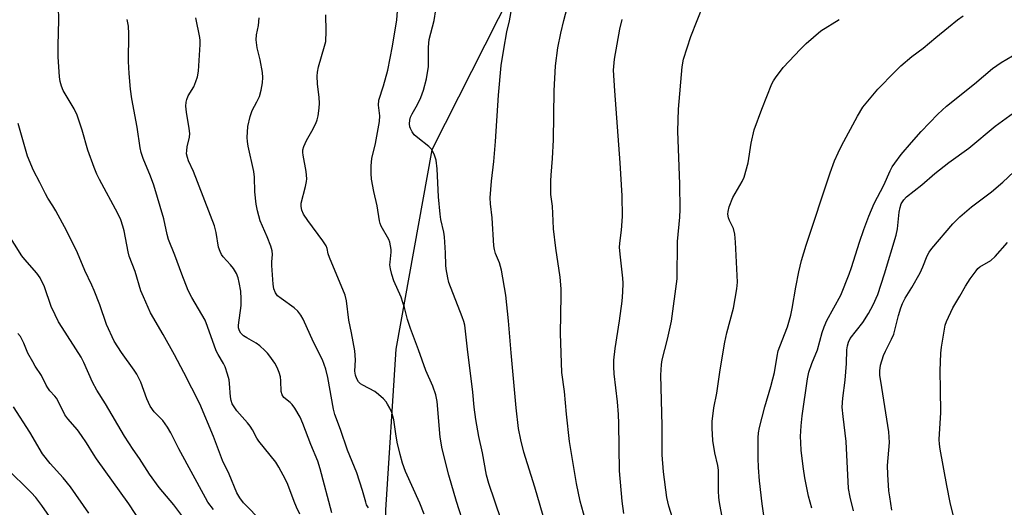
# Model space of a CAD drawing. Units: inches. Extents: x 1231771 to 1237771, y 573453 to 577453.
# Drawn here: x 1233346 to 1233641, y 576789 to 576935 of the extents above; entities that cross this region are included whole.
import ezdxf

# ---------------------------------------------------------------- set-up
doc = ezdxf.new("R2010")
doc.units = ezdxf.units.IN
doc.header["$MEASUREMENT"] = 0
doc.layers.add('NTRL-Trees', color=3, linetype='Continuous')
doc.layers.add('Undefined', color=1, linetype='Continuous')

msp = doc.modelspace()

# ---------------------------------------------------------------- linework, layer by layer
at = {"layer": 'NTRL-Trees'}
msp.add_polyline3d([(1233505.2, 576966.27, 0), (1233469.51, 576895.66, 0), (1233458.65, 576835.92, 0), (1233455.55, 576787.82, 0), (1233457.1, 576721.09, 0), (1233460.52, 576678.29, 0), (1233502.2, 576654.56, 0), (1233539.32, 576650.13, 0), (1233567.35, 576651.67, 0), (1233610.72, 576669.53, 0), (1233650.3, 576667.98, 0), (1233665.83, 576644.7, 0), (1233654.37, 576609.59, 0), (1233655.25, 576599.29, 0), (1233692.99, 576565.53, 0), (1233690.43, 576524.43, 0), (1233673.59, 576458.43, 0), (1233645.18, 576398.85, 0), (1233511.38, 576423.5, 0), (1233331.32, 576477.83, 0)], dxfattribs=at)
at = {"layer": 'Undefined'}
for points, elevation in [([(1233505.09, 576778.2), (1233500.29, 576794.66), (1233497.06, 576805.14), (1233496.11, 576808.82), (1233495.46, 576812.23), (1233494.77, 576818.41), (1233493.21, 576834.86), (1233492.47, 576844.41), (1233491.67, 576852.16), (1233490.38, 576859.56), (1233489.7, 576861.75), (1233488.55, 576864.59), (1233488.23, 576865.75), (1233488.09, 576866.93), (1233487.56, 576875.29), (1233487, 576879.48), (1233486.91, 576881.26), (1233487.36, 576886.24), (1233488.04, 576892.15), (1233488.56, 576898.08), (1233489.48, 576912.03), (1233490.27, 576920.9), (1233491.02, 576925.81), (1233491.98, 576930.92), (1233492.7, 576934.28), (1233494.91, 576946.59)], 654), ([(1233418.65, 576784.29), (1233413.04, 576789.97), (1233411.95, 576791.41), (1233411.03, 576792.95), (1233408.76, 576798.57), (1233406.78, 576802.65), (1233404.11, 576809.75), (1233399.98, 576819.58), (1233395.2, 576828.98), (1233392.41, 576834.2), (1233389.01, 576840.36), (1233385.23, 576846.8), (1233383.07, 576851.57), (1233382.33, 576853.44), (1233380.6, 576859.19), (1233378.78, 576863.8), (1233378.47, 576865.1), (1233377.3, 576871.38), (1233376.92, 576872.78), (1233376.27, 576874.68), (1233375.4, 576876.55), (1233369.89, 576886.79), (1233369.11, 576888.39), (1233368.33, 576890.32), (1233366.41, 576895.57), (1233364.75, 576901.51), (1233363.24, 576906.05), (1233362.31, 576907.87), (1233359.06, 576913.38), (1233358.5, 576914.68), (1233358.14, 576916.06), (1233357.92, 576917.47), (1233357.55, 576923.51), (1233357.52, 576926.82), (1233357.76, 576934.58), (1233357.66, 576938.39)], 640), ([(1233479.4, 576782.6), (1233476.86, 576790.37), (1233474.57, 576798.25), (1233472.59, 576806.1), (1233471.99, 576809.6), (1233471.07, 576820.29), (1233470.64, 576822.23), (1233469.73, 576824.9), (1233467.7, 576829.6), (1233465.53, 576835.79), (1233463.09, 576842.11), (1233462.23, 576844.86), (1233461.32, 576848.4), (1233460.83, 576849.96), (1233460.24, 576851.48), (1233458.12, 576856.37), (1233457.49, 576858.29), (1233457.08, 576860), (1233456.92, 576861.15), (1233456.95, 576862.03), (1233457.31, 576864.97), (1233457.28, 576865.82), (1233457.13, 576866.93), (1233456.88, 576868.02), (1233456.6, 576868.81), (1233454.33, 576872.78), (1233454.01, 576873.54), (1233453.79, 576874.32), (1233453.08, 576878.81), (1233452.08, 576883.16), (1233451.44, 576886.85), (1233451.28, 576888.56), (1233451.32, 576890.83), (1233451.53, 576893.06), (1233452.58, 576897.49), (1233453.77, 576904.06), (1233453.85, 576905.81), (1233453.48, 576909.03), (1233453.55, 576910.48), (1233454.98, 576914.74), (1233456.29, 576919.51), (1233457.69, 576926.66), (1233458.98, 576934.58), (1233459.44, 576939.63)], 650), ([(1233516.39, 576781.49), (1233513.88, 576790.47), (1233512.78, 576795.72), (1233510.71, 576808.32), (1233509.79, 576816.45), (1233509.2, 576823.25), (1233508.45, 576828.95), (1233507.99, 576840.62), (1233508.24, 576852.01), (1233508.2, 576854.05), (1233507.9, 576857.48), (1233506.59, 576866.21), (1233505.96, 576872.02), (1233505.77, 576874.36), (1233505.64, 576878.78), (1233505.09, 576882.26), (1233505.09, 576886.32), (1233505.18, 576888.06), (1233505.64, 576893.02), (1233505.91, 576898.66), (1233506.14, 576913.26), (1233506.53, 576920.81), (1233507.23, 576926.19), (1233508.12, 576930.56), (1233508.97, 576934.32), (1233510.65, 576940.53)], 656), ([(1233542.17, 576783.56), (1233540.44, 576788.91), (1233539.87, 576791.5), (1233538.84, 576799.24), (1233538.46, 576804.34), (1233538.46, 576813.08), (1233538.11, 576828.13), (1233538.3, 576831.35), (1233538.46, 576832.8), (1233540.08, 576838.9), (1233541.24, 576844.3), (1233542.96, 576857), (1233543.1, 576868.17), (1233543.76, 576875.42), (1233543.9, 576877.73), (1233543.79, 576885.39), (1233543.14, 576901.17), (1233543.36, 576907.83), (1233544.49, 576920.47), (1233544.88, 576922.78), (1233547.01, 576929.56), (1233550.81, 576939.09)], 660), ([(1233467.18, 576786.55), (1233465.86, 576789.79), (1233461.58, 576799.36), (1233460.65, 576801.84), (1233459.96, 576804.4), (1233459.11, 576808.12), (1233458.68, 576810.59), (1233458.1, 576814.74), (1233457.5, 576816.98), (1233456.92, 576818.27), (1233456.24, 576819.51), (1233455.77, 576820.21), (1233455.01, 576821.03), (1233453.53, 576822.36), (1233452.41, 576823.23), (1233448.84, 576825.15), (1233448.12, 576825.61), (1233447.54, 576826.16), (1233446.97, 576827.08), (1233446.62, 576828.2), (1233446.44, 576829.32), (1233446.61, 576832.76), (1233446.42, 576835.4), (1233445.46, 576840.83), (1233444.66, 576844.64), (1233443.95, 576850.39), (1233443.56, 576852.13), (1233438.78, 576863.38), (1233438.42, 576864.44), (1233438.08, 576866.09), (1233437.8, 576866.88), (1233436.86, 576868.36), (1233432.3, 576874.42), (1233431.08, 576876.34), (1233430.52, 576877.59), (1233430.34, 576878.63), (1233430.36, 576879.69), (1233431.68, 576884.69), (1233431.95, 576886.11), (1233432, 576886.94), (1233431.86, 576889.12), (1233430.92, 576894.01), (1233430.82, 576894.87), (1233430.83, 576895.61), (1233431.1, 576896.63), (1233431.89, 576898.44), (1233433.56, 576901.24), (1233434.75, 576903.55), (1233435.15, 576904.63), (1233435.39, 576905.78), (1233435.73, 576908.11), (1233435.82, 576909.58), (1233435.72, 576911.33), (1233435.27, 576915.37), (1233435.16, 576917.7), (1233435.2, 576918.86), (1233435.56, 576920.5), (1233437.36, 576926.64), (1233437.69, 576928.08), (1233437.83, 576931.15), (1233437.69, 576936.08)], 648), ([(1233490.2, 576784.86), (1233486.56, 576795.71), (1233485.86, 576798.26), (1233484.64, 576804.86), (1233483.57, 576809.8), (1233482.61, 576814.89), (1233482.16, 576818.56), (1233481.79, 576823.08), (1233480.11, 576835.98), (1233479.39, 576843.14), (1233479.09, 576844.23), (1233478.61, 576845.59), (1233474.61, 576855.89), (1233474.24, 576857.33), (1233473.72, 576859.95), (1233473.62, 576861.11), (1233473.6, 576864.83), (1233473.31, 576869.58), (1233473.09, 576871.02), (1233472.19, 576874.76), (1233471.95, 576876.39), (1233471.47, 576881.59), (1233471.09, 576889.92), (1233470.81, 576892.49), (1233470.16, 576894.36), (1233469.38, 576895.84), (1233468.56, 576896.65), (1233465.29, 576899.17), (1233464.23, 576900.16), (1233463.58, 576901.06), (1233463.05, 576902.03), (1233462.87, 576902.56), (1233462.76, 576903.38), (1233462.84, 576904.47), (1233463.08, 576905.4), (1233463.55, 576906.38), (1233465.17, 576909.18), (1233466.17, 576911.3), (1233466.93, 576913.47), (1233467.86, 576916.84), (1233468.52, 576920.56), (1233468.52, 576926.32), (1233468.7, 576928.64), (1233470.13, 576934.37), (1233470.66, 576937.53)], 652), ([(1233569.11, 576784.74), (1233568.38, 576789.65), (1233567.63, 576796.53), (1233567.31, 576800.52), (1233567.18, 576803.33), (1233567.18, 576809.43), (1233567.31, 576810.88), (1233567.62, 576812.54), (1233569.19, 576818.72), (1233571.04, 576824.81), (1233571.63, 576827.02), (1233572.08, 576829), (1233572.9, 576833.84), (1233573.26, 576835.45), (1233573.69, 576836.72), (1233575.99, 576842.6), (1233577, 576846.16), (1233577.43, 576848.13), (1233578.52, 576854.5), (1233579.39, 576859.1), (1233580.22, 576862.53), (1233581.58, 576867.08), (1233588.83, 576888.73), (1233590.12, 576892.33), (1233591.17, 576894.73), (1233592.23, 576896.85), (1233596.95, 576905.71), (1233598.6, 576908.41), (1233603.1, 576913.81), (1233608.12, 576919.02), (1233609.98, 576920.77), (1233613.3, 576923.56), (1233616.61, 576926.1), (1233620.49, 576929.21), (1233624.21, 576932.37), (1233626.94, 576934.52), (1233628.61, 576935.7)], 664), ([(1233429.93, 576786.55), (1233428.89, 576788.68), (1233428.21, 576790.31), (1233426.37, 576795.39), (1233425.68, 576796.96), (1233423.66, 576800.61), (1233422.71, 576802.12), (1233417.66, 576808.41), (1233417.04, 576809.34), (1233415.77, 576811.77), (1233415.03, 576812.89), (1233414.23, 576813.92), (1233411.08, 576817.49), (1233410.23, 576818.66), (1233409.71, 576819.62), (1233409.35, 576820.62), (1233409.13, 576821.7), (1233408.91, 576825.66), (1233408.76, 576826.78), (1233408.31, 576828.45), (1233407.58, 576830.65), (1233407.1, 576831.67), (1233405.48, 576834.32), (1233404.89, 576835.49), (1233402.29, 576842.78), (1233401.55, 576844.58), (1233397.56, 576851.4), (1233396.45, 576853.49), (1233394.55, 576858.45), (1233392.49, 576864.1), (1233390.56, 576868.79), (1233390.17, 576870.23), (1233389.22, 576874.97), (1233386.16, 576885.02), (1233385.24, 576887.77), (1233383.02, 576893.03), (1233382.44, 576894.87), (1233382.1, 576896.23), (1233381.17, 576902.38), (1233379.6, 576910.86), (1233379.26, 576913.8), (1233378.82, 576918.52), (1233378.61, 576922.05), (1233378.74, 576930.38), (1233378.59, 576932.68), (1233378.21, 576934.62)], 642), ([(1233439.51, 576786.95), (1233436.01, 576800.16), (1233435.31, 576802.38), (1233433.22, 576807.43), (1233430.86, 576813.72), (1233430.03, 576815.55), (1233428.43, 576818.25), (1233427.62, 576819.4), (1233427.05, 576819.97), (1233425.13, 576821.48), (1233424.62, 576822.23), (1233424.39, 576823.26), (1233424.26, 576826.46), (1233424.14, 576827.62), (1233423.77, 576828.94), (1233423.16, 576830.48), (1233422.45, 576831.71), (1233420.97, 576833.84), (1233420.27, 576834.75), (1233419.48, 576835.58), (1233417.98, 576836.91), (1233416.84, 576837.78), (1233414.03, 576839.32), (1233413.06, 576839.97), (1233412.23, 576840.75), (1233411.82, 576841.4), (1233411.56, 576842.35), (1233411.55, 576843.18), (1233412.33, 576849.02), (1233412.41, 576851.04), (1233412.23, 576853.33), (1233411.77, 576855.94), (1233411.43, 576857.34), (1233410.93, 576858.65), (1233410.1, 576860.12), (1233409.17, 576861.24), (1233406.94, 576863.56), (1233406.51, 576864.25), (1233406.03, 576865.23), (1233405.59, 576866.53), (1233404.92, 576870.9), (1233404.38, 576872.85), (1233398.05, 576889.09), (1233396.6, 576892.37), (1233396.24, 576893.37), (1233396.02, 576894.4), (1233396.04, 576895.43), (1233396.21, 576896.5), (1233396.86, 576899.39), (1233396.96, 576900.55), (1233396.81, 576902), (1233395.99, 576906.95), (1233395.83, 576908.73), (1233395.85, 576909.91), (1233396.04, 576910.73), (1233396.45, 576911.78), (1233398.15, 576914.53), (1233398.83, 576916.12), (1233399.29, 576917.48), (1233399.54, 576919.18), (1233400.07, 576927.2), (1233400.1, 576928.35), (1233400.02, 576929.22), (1233398.83, 576935.19)], 644), ([(1233450.47, 576788.4), (1233449.95, 576789.37), (1233449.66, 576790.11), (1233448.74, 576793.62), (1233446.99, 576798.91), (1233444.18, 576805.66), (1233442.15, 576811.88), (1233440.43, 576816.39), (1233440.06, 576817.99), (1233438.32, 576827.5), (1233437.69, 576829.95), (1233436.69, 576832.75), (1233434.05, 576838.09), (1233430.92, 576844.88), (1233430.23, 576846.16), (1233429.32, 576847.3), (1233428.25, 576848.33), (1233424.33, 576851.1), (1233423.29, 576851.95), (1233422.65, 576852.8), (1233422.11, 576854.03), (1233421.91, 576855.43), (1233421.56, 576860.98), (1233421.55, 576862.09), (1233421.7, 576864.27), (1233421.64, 576865.39), (1233421.24, 576866.79), (1233420.2, 576869.55), (1233418.05, 576874.36), (1233417.24, 576877.33), (1233416.9, 576879.31), (1233416.43, 576883.06), (1233416.34, 576887.44), (1233416.2, 576889.14), (1233414.5, 576896.69), (1233414.25, 576898.12), (1233414.17, 576899.29), (1233414.38, 576902.57), (1233415.06, 576905.61), (1233415.7, 576907.42), (1233417.1, 576910.01), (1233417.81, 576911.55), (1233418.34, 576913.45), (1233418.78, 576915.66), (1233418.84, 576917.3), (1233418.71, 576918.73), (1233418.05, 576922.54), (1233417.2, 576926.18), (1233416.89, 576928.55), (1233416.97, 576930.01), (1233417.57, 576932.81), (1233417.75, 576935.14)], 646), ([(1233526.94, 576786.77), (1233526.48, 576790.41), (1233525.7, 576799.53), (1233525.5, 576813.7), (1233525.39, 576816.36), (1233525.1, 576820.15), (1233524.13, 576828.52), (1233523.98, 576830.64), (1233524.01, 576832.68), (1233524.34, 576836.11), (1233525.7, 576844.44), (1233526.46, 576850.35), (1233526.68, 576853.03), (1233526.79, 576855.73), (1233526.7, 576857.17), (1233525.94, 576863.47), (1233525.69, 576866.39), (1233525.74, 576867.72), (1233526.25, 576871.6), (1233526.58, 576875.67), (1233526.5, 576881.81), (1233525.92, 576891.73), (1233524.24, 576913.33), (1233523.93, 576919.43), (1233524.15, 576922.77), (1233525.82, 576931.77), (1233526.53, 576934.64)], 658), ([(1233558.81, 576772.72), (1233555.62, 576790.06), (1233555.43, 576791.5), (1233555.31, 576793.52), (1233555.3, 576799.73), (1233555.1, 576801.14), (1233554.27, 576804.95), (1233553.68, 576808.59), (1233553.45, 576812.28), (1233553.48, 576814.28), (1233553.99, 576818.39), (1233554.8, 576822.76), (1233555.82, 576829.74), (1233557.22, 576838.09), (1233557.82, 576840.84), (1233559.87, 576848.25), (1233560.86, 576853.96), (1233561.08, 576855.96), (1233560.42, 576868.02), (1233560.21, 576870.35), (1233559.87, 576872.03), (1233558.66, 576874.49), (1233558.38, 576875.27), (1233558.18, 576876.37), (1233558.2, 576877.2), (1233558.55, 576878.56), (1233559.68, 576881.36), (1233562.47, 576886.14), (1233563.07, 576887.46), (1233564.26, 576891.72), (1233565.11, 576897.64), (1233566.06, 576901.65), (1233568.3, 576907.76), (1233571.31, 576915.36), (1233571.78, 576916.28), (1233572.39, 576917.23), (1233574.68, 576920.24), (1233579.89, 576925.81), (1233581.57, 576927.44), (1233586.04, 576931.22), (1233591.49, 576934.66)], 662), ([(1233404.05, 576787.98), (1233402.39, 576790.18), (1233401.64, 576791.41), (1233393.73, 576806.15), (1233391.31, 576810.88), (1233390.32, 576812.61), (1233388.92, 576814.57), (1233386.33, 576817.23), (1233385.13, 576818.84), (1233384.1, 576821.09), (1233382.3, 576826.06), (1233381.08, 576828.45), (1233380.27, 576829.68), (1233376.5, 576834.94), (1233374.34, 576838.31), (1233372.06, 576843.35), (1233370.03, 576849.24), (1233368.33, 576853.48), (1233367.65, 576855.06), (1233365.5, 576859.53), (1233363.37, 576864.79), (1233360.11, 576871.25), (1233356.81, 576877.39), (1233355.95, 576878.9), (1233354.5, 576881.12), (1233353.72, 576882.46), (1233352.04, 576885.87), (1233350.15, 576889.42), (1233348.32, 576893.68), (1233345.56, 576903.51)], 638), ([(1233394.6, 576786.19), (1233392.15, 576789.37), (1233387.84, 576794.49), (1233384.88, 576798.56), (1233381.9, 576803.19), (1233380.02, 576805.91), (1233377.44, 576809.88), (1233371.75, 576819.53), (1233369.14, 576823.68), (1233367.81, 576826.1), (1233365.24, 576831.97), (1233364.47, 576833.51), (1233358.73, 576842.4), (1233357.69, 576844.13), (1233356.6, 576846.19), (1233355.48, 576848.71), (1233353.47, 576854.58), (1233352.12, 576857.34), (1233351.18, 576858.72), (1233347.55, 576862.75), (1233346.64, 576863.88), (1233342.3, 576870.84)], 636), ([(1233626.65, 576782.36), (1233624.77, 576790.06), (1233623.7, 576795.11), (1233621.72, 576806.02), (1233621.52, 576807.49), (1233621.47, 576808.94), (1233621.92, 576817.01), (1233621.88, 576823.85), (1233621.7, 576829.44), (1233621.9, 576834.75), (1233622.09, 576836.5), (1233623.02, 576841.98), (1233623.27, 576843.12), (1233623.66, 576844.23), (1233625.57, 576848.29), (1233627.66, 576851.83), (1233629.31, 576854.84), (1233630.77, 576857.05), (1233632.49, 576859.44), (1233633.07, 576860.05), (1233633.67, 576860.55), (1233636.89, 576862.52), (1233638.22, 576863.65), (1233641.91, 576867.89)], 672), ([(1233384.64, 576780.63), (1233378.68, 576789.65), (1233369.03, 576803.1), (1233368.1, 576804.5), (1233366.05, 576807.91), (1233364.56, 576810.11), (1233363.33, 576811.77), (1233360.42, 576815.11), (1233359.53, 576816.26), (1233357.71, 576819.98), (1233357.01, 576821.25), (1233356.52, 576821.92), (1233355.08, 576823.47), (1233354.42, 576824.37), (1233353.99, 576825.12), (1233352.58, 576828.06), (1233350.69, 576830.86), (1233349.93, 576832.12), (1233348.51, 576834.75), (1233347.31, 576837.72), (1233346.23, 576839.73), (1233345.5, 576840.6)], 634), ([(1233366.72, 576786.88), (1233361.27, 576794.7), (1233359.09, 576797.39), (1233355.2, 576801.67), (1233352.85, 576804.62), (1233349.03, 576811.13), (1233344.13, 576818.7)], 632), ([(1233357.21, 576782.56), (1233352.68, 576789.15), (1233350.89, 576791.53), (1233349.48, 576793.03), (1233342.02, 576800.4)], 630)]:
    msp.add_lwpolyline(points, dxfattribs=dict(at, elevation=elevation))
for points in [[(1233583.33, 576788.3, 666), (1233582.27, 576791.9, 666), (1233581.22, 576797.45, 666), (1233580.8, 576800.08, 666), (1233580.15, 576805.65, 666), (1233579.96, 576808.02, 666), (1233579.95, 576809.79, 666), (1233580.1, 576813.04, 666), (1233580.37, 576815.96, 666), (1233582, 576827.06, 666), (1233582.4, 576829.03, 666), (1233583.3, 576831.68, 666), (1233584.97, 576835.76, 666), (1233586.39, 576840.98, 666), (1233586.98, 576842.64, 666), (1233587.84, 576844.53, 666), (1233589.93, 576848.28, 666), (1233591.96, 576852.16, 666), (1233594.51, 576858.44, 666), (1233595.21, 576860.37, 666), (1233597.58, 576867.94, 666), (1233598.86, 576871.73, 666), (1233600.34, 576875.81, 666), (1233601.95, 576879.53, 666), (1233604.86, 576885.02, 666), (1233606.74, 576889.38, 666), (1233607.37, 576890.5, 666), (1233608.17, 576891.68, 666), (1233610.09, 576894.22, 666), (1233613.15, 576897.82, 666), (1233616.09, 576901.13, 666), (1233621.05, 576906.3, 666), (1233623.64, 576908.66, 666), (1233632.05, 576915.39, 666), (1233637.45, 576920, 666), (1233640, 576921.75, 666), (1233645.15, 576924.73, 666)], [(1233595.74, 576787.57, 668), (1233594.74, 576791.67, 668), (1233594.28, 576794.21, 668), (1233593.6, 576808.28, 668), (1233592.65, 576815.75, 668), (1233592.39, 576818.63, 668), (1233592.56, 576821.31, 668), (1233593.31, 576826.71, 668), (1233593.65, 576831.67, 668), (1233593.81, 576835.78, 668), (1233593.94, 576836.93, 668), (1233594.27, 576838.06, 668), (1233594.81, 576839.09, 668), (1233598.57, 576843.92, 668), (1233600.27, 576846.66, 668), (1233601.71, 576849.22, 668), (1233603.03, 576852.36, 668), (1233605.05, 576858.48, 668), (1233608.53, 576870.03, 668), (1233608.93, 576871.94, 668), (1233609.41, 576876.93, 668), (1233609.73, 576878.35, 668), (1233610.1, 576879.45, 668), (1233610.84, 576880.69, 668), (1233611.62, 576881.55, 668), (1233616.22, 576885.14, 668), (1233620.16, 576888.53, 668), (1233624.36, 576891.8, 668), (1233630.33, 576896.11, 668), (1233638.26, 576902.72, 668), (1233643.67, 576906.75, 668)], [(1233607.29, 576787.75, 670), (1233606.62, 576791.78, 670), (1233606.41, 576793.52, 670), (1233606.04, 576798.47, 670), (1233606.01, 576801.11, 670), (1233606.55, 576807.99, 670), (1233606.37, 576811.21, 670), (1233604.22, 576824.43, 670), (1233603.71, 576828.12, 670), (1233603.64, 576829.5, 670), (1233603.87, 576831.11, 670), (1233604.77, 576834.06, 670), (1233605.35, 576835.36, 670), (1233607.17, 576838.9, 670), (1233607.82, 576840.47, 670), (1233609.29, 576846.06, 670), (1233609.97, 576848.28, 670), (1233610.5, 576849.64, 670), (1233611.28, 576851.21, 670), (1233613.26, 576854.44, 670), (1233615.72, 576858.76, 670), (1233616.56, 576860.62, 670), (1233617.82, 576863.86, 670), (1233618.41, 576864.99, 670), (1233619.27, 576866.1, 670), (1233625.58, 576873.51, 670), (1233626.39, 576874.39, 670), (1233627.66, 576875.57, 670), (1233631.17, 576878.59, 670), (1233637.1, 576883.07, 670), (1233640.5, 576885.96, 670), (1233645.53, 576890.6, 670)]]:
    msp.add_polyline3d(points, dxfattribs=at)

doc.saveas('drawing.dxf')
